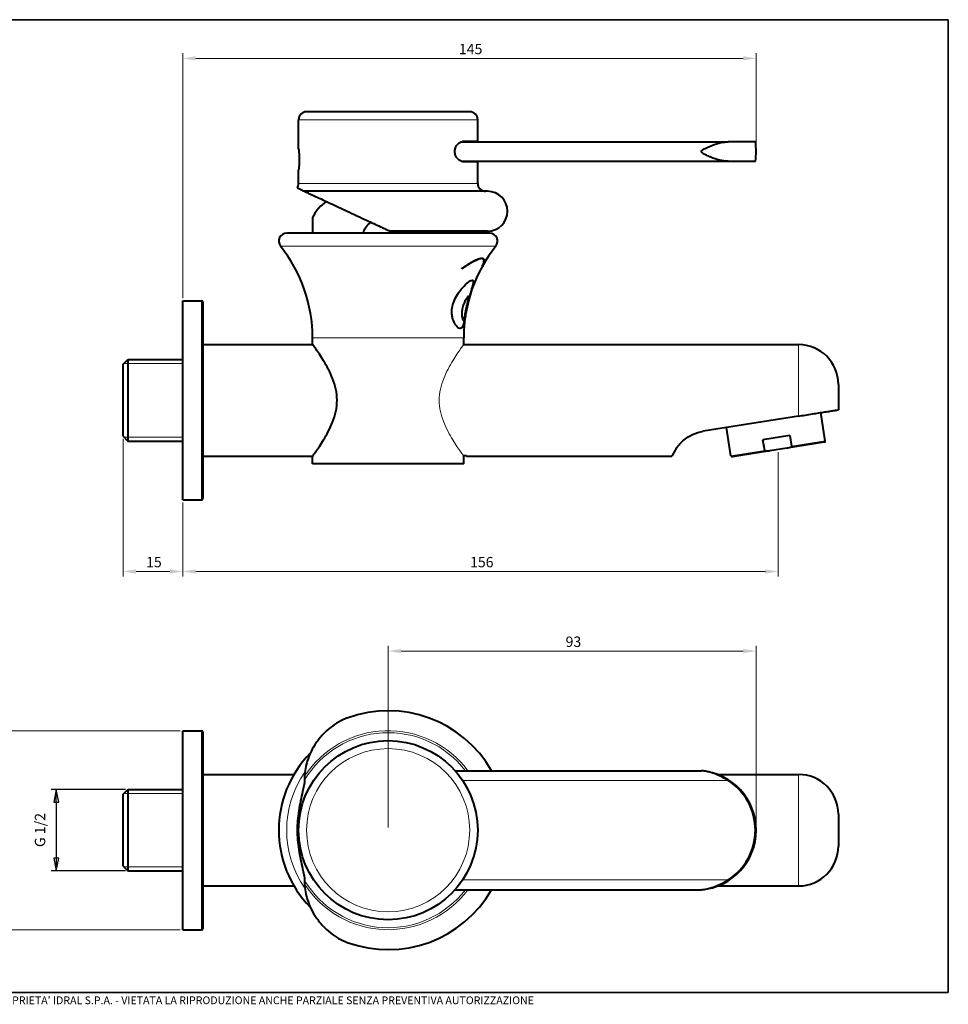
# Model space of a CAD drawing. Units: millimetres. Extents: x 13 to 373, y 13 to 260.
# Drawn here: x 140 to 373, y 13 to 260 of the extents above; entities that cross this region are included whole.
import ezdxf

# ---------------------------------------------------------------- set-up
doc = ezdxf.new("R2010")
doc.units = ezdxf.units.MM
doc.header["$LTSCALE"] = 1.3
for name, color, linetype, lineweight in [('Bordo (ISO)', 7, 'Continuous', 35), ('Quota (ISO)', 7, 'Continuous', 9), ('Simbolo (ISO)', 7, 'Continuous', 25), ('Visibile (ISO)', 7, 'Continuous', 40), ('Visibile sottile (ISO)', 7, 'Continuous', 18)]:
    doc.layers.add(name, color=color, linetype=linetype, lineweight=lineweight)
doc.styles.add('ROMANS', font='arial.ttf')
doc.styles.add('Testo nota (ISO)', font='arial.ttf')
doc.dimstyles.new('Default (ISO)', dxfattribs={"dimscale": 1.3, "dimtxt": 2, "dimasz": 2.5, "dimexe": 1, "dimexo": 0.5, "dimgap": 0.762, "dimtad": 1, "dimtoh": 1, "dimrnd": 1e-08, "dimdsep": 46, "dimtxsty": 'Testo nota (ISO)', "dimcen": 0.09, "dimdle": 6, "dimclrd": 256, "dimclre": 256, "dimclrt": 256, "dimazin": 2, "dimtfac": 0.75, "dimtmove": 0, "dimatfit": 3, "dimfxl": 0, "dimtolj": 1, "dimlwd": -1, "dimlwe": -1, "dimarcsym": 0})

# ---------------------------------------------------------------- blocks, each defined once
blk = doc.blocks.new('Bordi BORDO_IDRAL')
at = {"layer": 'Bordo (ISO)'}
for p, q in [((10, 200), (287, 200)), ((287, 200), (287, 12)), ((287, 12), (10, 12))]:
    blk.add_line(p, q, dxfattribs=at)
at = {"layer": 'Bordo (ISO)', "insert": (148.5, 10.5), "char_height": 1.5, "width": 149.9468, "attachment_point": 5, "style": 'Testo nota (ISO)'}
blk.add_mtext("\\fArial|b0|i0;\\H1.5000;DISEGNO DI PROPRIETA' IDRAL S.P.A. - VIETATA LA RIPRODUZIONE ANCHE PARZIALE SENZA PREVENTIVA AUTORIZZAZIONE", dxfattribs=at)
blk = doc.blocks.new('*D7')
at = {"layer": 'Defpoints', "color": 0}
for p in [(330.37, 152.01), (180.71, 139.38), (180.71, 121.38)]:
    blk.add_point(p, dxfattribs=at)
at = {"layer": 'Quota (ISO)'}
for p, q in [((330.37, 151.36), (330.37, 120.08)), ((180.71, 138.73), (180.71, 120.08)), ((327.12, 121.38), (183.96, 121.38))]:
    blk.add_line(p, q, dxfattribs=at)
for points in [[(183.96, 121.92), (183.96, 120.84), (180.71, 121.38)], [(327.12, 121.92), (327.12, 120.84), (330.37, 121.38)]]:
    blk.add_solid(points, dxfattribs=at)
at = {"layer": 'Quota (ISO)', "insert": (252.09, 125.03), "char_height": 2.6, "attachment_point": 1, "style": 'Testo nota (ISO)'}
blk.add_mtext('\\A1; 156', dxfattribs=at)
blk = doc.blocks.new('*D8')
at = {"layer": 'Defpoints', "color": 0}
for p in [(165.71, 155.33), (180.71, 139.38), (180.71, 121.38)]:
    blk.add_point(p, dxfattribs=at)
at = {"layer": 'Quota (ISO)'}
for p, q in [((165.71, 154.68), (165.71, 120.08)), ((180.71, 138.73), (180.71, 120.08)), ((168.96, 121.38), (177.46, 121.38))]:
    blk.add_line(p, q, dxfattribs=at)
for points in [[(168.96, 121.92), (168.96, 120.84), (165.71, 121.38)], [(177.46, 121.92), (177.46, 120.84), (180.71, 121.38)]]:
    blk.add_solid(points, dxfattribs=at)
at = {"layer": 'Quota (ISO)', "insert": (171.46, 125.03), "char_height": 2.6, "attachment_point": 1, "style": 'Testo nota (ISO)'}
blk.add_mtext('\\A1;15', dxfattribs=at)
blk = doc.blocks.new('Nota filettatura esterna1')
at = {"layer": 'Simbolo (ISO)', "lineweight": 25}
for p, q in [((127.89, 51.26), (113.54, 51.26)), ((114.54, 51.26), (114.04, 48.76)), ((114.54, 48.76), (114.54, 51.26)), ((115.04, 48.76), (114.54, 51.26)), ((114.04, 48.76), (115.04, 48.76)), ((114.54, 48.76), (114.54, 37.99)), ((114.04, 37.99), (114.54, 35.49)), ((115.04, 37.99), (114.04, 37.99)), ((114.54, 37.99), (114.54, 35.49)), ((114.54, 35.49), (115.04, 37.99)), ((127.89, 35.49), (113.54, 35.49))]:
    blk.add_line(p, q, dxfattribs=at)
at = {"layer": 'Simbolo (ISO)', "lineweight": 25, "flags": 128}
for points in [[(115.04, 48.76), (114.54, 51.26)], [(114.04, 37.99), (114.54, 35.49)]]:
    blk.add_lwpolyline(points, dxfattribs=at)
at = {"layer": 'Simbolo (ISO)'}
for points in [[(115.04, 48.76), (114.54, 51.26), (114.04, 48.76), (115.04, 48.76)], [(114.04, 37.99), (114.54, 35.49), (115.04, 37.99), (114.04, 37.99)]]:
    blk.add_solid(points, dxfattribs=at)
at = {"layer": 'Simbolo (ISO)', "insert": (113.02, 40.11), "char_height": 2, "attachment_point": 7, "rotation": 90, "style": 'ROMANS'}
blk.add_mtext('G 1/2', dxfattribs=at)
blk = doc.blocks.new('*D10')
at = {"layer": 'Defpoints', "color": 0}
for p in [(324.81, 101.38), (232.31, 56.38), (324.81, 56.38)]:
    blk.add_point(p, dxfattribs=at)
at = {"layer": 'Quota (ISO)'}
for p, q in [((232.31, 57.03), (232.31, 102.68)), ((324.81, 57.03), (324.81, 102.68)), ((235.56, 101.38), (321.56, 101.38))]:
    blk.add_line(p, q, dxfattribs=at)
for points in [[(235.56, 101.92), (235.56, 100.84), (232.31, 101.38)], [(321.56, 101.92), (321.56, 100.84), (324.81, 101.38)]]:
    blk.add_solid(points, dxfattribs=at)
at = {"layer": 'Quota (ISO)', "insert": (276.11, 105.03), "char_height": 2.6, "attachment_point": 1, "style": 'Testo nota (ISO)'}
blk.add_mtext('\\A1; 93', dxfattribs=at)
blk = doc.blocks.new('*D11')
at = {"layer": 'Defpoints', "color": 0}
for p in [(324.81, 250.28), (324.81, 226.88), (180.71, 189.38)]:
    blk.add_point(p, dxfattribs=at)
at = {"layer": 'Quota (ISO)'}
for p, q in [((180.71, 190.03), (180.71, 251.58)), ((183.96, 250.28), (321.56, 250.28)), ((324.81, 227.53), (324.81, 251.58))]:
    blk.add_line(p, q, dxfattribs=at)
for points in [[(183.96, 250.82), (183.96, 249.74), (180.71, 250.28)], [(321.56, 250.82), (321.56, 249.74), (324.81, 250.28)]]:
    blk.add_solid(points, dxfattribs=at)
at = {"layer": 'Quota (ISO)', "insert": (249.29, 253.93), "char_height": 2.6, "attachment_point": 1, "style": 'Testo nota (ISO)'}
blk.add_mtext('\\A1; 145', dxfattribs=at)
blk = doc.blocks.new('*D13')
at = {"layer": 'Defpoints', "color": 0}
for p in [(180.71, 81.38), (129.49, 31.38), (180.71, 31.38)]:
    blk.add_point(p, dxfattribs=at)
at = {"layer": 'Quota (ISO)'}
for p, q in [((180.06, 81.38), (128.19, 81.38)), ((129.49, 78.13), (129.49, 34.63)), ((180.06, 31.38), (128.19, 31.38))]:
    blk.add_line(p, q, dxfattribs=at)
for points in [[(128.95, 78.13), (130.03, 78.13), (129.49, 81.38)], [(128.95, 34.63), (130.03, 34.63), (129.49, 31.38)]]:
    blk.add_solid(points, dxfattribs=at)
at = {"layer": 'Quota (ISO)', "insert": (125.7, 53.11), "char_height": 2.6, "attachment_point": 1, "rotation": 90, "style": 'Testo nota (ISO)'}
blk.add_mtext('\\A1;Ø50', dxfattribs=at)

msp = doc.modelspace()

# ---------------------------------------------------------------- linework, layer by layer
at = {"layer": 'Visibile (ISO)'}
for p, q in [((252.806, 236.882), (211.806, 236.882)), ((209.806, 227.482), (209.806, 234.882)), ((254.806, 229.382), (254.806, 234.882)), ((250.672, 229.332), (317.727, 229.332)), ((254.806, 229.382), (251.014, 229.382)), ((324.604, 229.332), (317.727, 229.332)), ((250.672, 224.432), (317.727, 224.432)), ((251.014, 224.382), (254.806, 224.382)), ((254.806, 218.882), (254.806, 224.382)), ((317.727, 224.432), (324.604, 224.432)), ((209.806, 218.882), (209.806, 222.282)), ((257.306, 216.882), (211.308, 216.882)), ((257.806, 206.382), (206.806, 206.382)), ((257.306, 206.882), (232.753, 206.882)), ((255.838, 199.999), (255.712, 199.999)), ((256.025, 198.194), (256.019, 198.194)), ((180.706, 139.382), (180.706, 189.382)), ((180.706, 189.382), (185.406, 189.382)), ((185.706, 189.082), (185.706, 139.682)), ((185.706, 178.382), (213.306, 178.382)), ((213.306, 178.382), (213.306, 180.077)), ((251.306, 178.382), (251.306, 180.077)), ((251.306, 178.382), (335.471, 178.382)), ((165.706, 173.432), (166.906, 174.632)), ((165.706, 155.332), (165.706, 173.432)), ((166.906, 174.632), (166.906, 154.132)), ((166.906, 174.632), (180.706, 174.632)), ((345.471, 168.382), (345.471, 161.992)), ((342.18, 154.181), (341.053, 161.293)), ((335.471, 160.408), (311.479, 156.608)), ((318.475, 150.427), (317.349, 157.538)), ((165.706, 155.332), (166.906, 154.132)), ((166.906, 154.132), (180.706, 154.132)), ((333.291, 155.507), (326.519, 154.435)), ((326.942, 151.768), (326.519, 154.435)), ((341.93, 153.838), (332.502, 152.345)), ((333.291, 155.507), (333.713, 152.84)), ((304.471, 151.882), (303.57, 150.382)), ((328.247, 151.671), (318.818, 150.177)), ((332.502, 152.345), (328.247, 151.671)), ((185.706, 150.382), (213.306, 150.382)), ((213.306, 148.382), (213.306, 150.382)), ((251.306, 148.382), (251.306, 150.506)), ((252.038, 150.382), (303.57, 150.382)), ((251.306, 148.382), (213.306, 148.382)), ((180.706, 139.382), (185.406, 139.382)), ((180.706, 31.382), (180.706, 81.382)), ((180.706, 81.382), (185.406, 81.382)), ((185.706, 81.082), (185.706, 31.682)), ((185.706, 70.382), (208.636, 70.382)), ((211.308, 69.951), (211.308, 69.006)), ((249.121, 71.332), (311.029, 71.332)), ((315.191, 70.382), (335.471, 70.382)), ((165.706, 65.432), (166.906, 66.632)), ((165.706, 47.332), (165.706, 65.432)), ((166.906, 66.632), (166.906, 46.132)), ((166.906, 66.632), (180.706, 66.632)), ((345.471, 60.382), (345.471, 52.382)), ((165.706, 47.332), (166.906, 46.132)), ((166.906, 46.132), (180.706, 46.132)), ((185.706, 42.382), (208.636, 42.382)), ((211.308, 43.758), (211.308, 42.813)), ((315.191, 42.382), (335.471, 42.382)), ((249.121, 41.432), (311.029, 41.432)), ((180.706, 31.382), (185.406, 31.382))]:
    msp.add_line(p, q, dxfattribs=at)
msp.add_circle((232.306, 56.382), 22.5, dxfattribs=at)
for centre, radius, start, end in [((211.806, 234.882), 2, 90, 180), ((252.806, 234.882), 2, 0, 90), ((309.806, 226.882), 15, 350.59957, 9.40043), ((207.806, 218.882), 2, 325.43559, 0), ((256.806, 218.882), 2, 180, 270), ((257.306, 211.882), 5, 270, 90), ((222.583, 205.882), 10.278, 124.57784, 154.51563), ((206.806, 204.382), 2, 90, 218.55123), ((257.806, 204.382), 2, 321.44877, 90), ((176.306, 180.077), 37, 0, 38.55123), ((288.306, 180.077), 37, 141.44877, 180), ((185.406, 189.082), 0.3, 0, 90), ((335.471, 168.382), 10, 0, 90), ((341.883, 154.134), 0.3, 279, 9), ((318.771, 150.474), 0.3, 189, 279), ((185.406, 139.682), 0.3, 270, 0), ((232.306, 56.382), 30, 29.8898, 110.02879), ((185.406, 81.082), 0.3, 0, 90), ((232.306, 56.382), 27.5, 135.34081, 224.65919), ((309.806, 56.382), 15, 274.67948, 85.32052), ((335.471, 60.382), 10, 0, 90), ((309.806, 56.382), 14.799, 302.3627, 57.6373), ((335.471, 52.382), 10, 270, 0), ((232.306, 56.382), 30, 249.97121, 330.1102), ((185.406, 31.682), 0.3, 270, 0)]:
    msp.add_arc(centre, radius, start, end, dxfattribs=at)
for points, knots in [([(251.014, 224.382), (250.793, 224.382), (250.547, 224.45), (250.066, 224.73), (249.832, 224.94), (249.485, 225.399), (249.338, 225.658), (249.133, 226.242), (249.076, 226.567), (249.076, 226.882), (249.076, 227.196), (249.133, 227.522), (249.338, 228.106), (249.485, 228.365), (249.832, 228.824), (250.066, 229.034), (250.547, 229.313), (250.793, 229.382), (251.014, 229.382)], [-0.42686288, -0.42686288, -0.42686288, -0.42686288, -0.30778245, -0.30778245, -0.18870201, -0.18870201, -0.09435101, -0.09435101, 0, 0, 0, 0.09435101, 0.09435101, 0.18870201, 0.18870201, 0.30778245, 0.30778245, 0.42686288, 0.42686288, 0.42686288, 0.42686288]), ([(317.727, 224.432), (317.074, 224.432), (316.343, 224.541), (314.857, 224.914), (314.1, 225.176), (313.063, 225.592), (312.687, 225.754), (312.131, 226.019), (311.948, 226.111), (311.595, 226.304), (311.426, 226.403), (311.231, 226.558), (311.183, 226.599), (311.1, 226.691), (311.064, 226.741), (311.033, 226.829), (311.027, 226.867), (311.034, 226.942), (311.047, 226.979), (311.106, 227.093), (311.172, 227.155), (311.314, 227.275), (311.393, 227.33), (311.64, 227.488), (311.818, 227.584), (312.687, 228.03), (313.476, 228.356), (315.036, 228.902), (315.81, 229.112), (316.901, 229.29), (317.317, 229.332), (317.727, 229.332)], [0, 0, 0, 0, 0.232054, 0.232054, 0.4641081, 0.4641081, 0.5789592, 0.5789592, 0.6363848, 0.6363848, 0.6938103, 0.6938103, 0.7111721, 0.7111721, 0.7285338, 0.7285338, 0.7391879, 0.7391879, 0.7498419, 0.7498419, 0.777934, 0.777934, 0.8060261, 0.8060261, 0.8622102, 0.8622102, 1.1026066, 1.1026066, 1.3430029, 1.3430029, 1.4779386, 1.4779386, 1.4779386, 1.4779386]), ([(209.806, 227.482), (209.806, 227.482), (209.813, 227.417), (209.842, 227.151), (209.862, 226.951), (209.9, 226.49), (209.92, 226.198), (209.948, 225.557), (209.956, 225.209), (209.956, 224.555), (209.948, 224.207), (209.92, 223.566), (209.9, 223.274), (209.862, 222.813), (209.842, 222.613), (209.813, 222.347), (209.806, 222.282), (209.806, 222.282)], [0.3921304, 0.3921304, 0.3921304, 0.3921304, 0.4901627, 0.4901627, 0.58819501, 0.58819501, 0.68622791, 0.68622791, 0.7842608, 0.7842608, 0.8822937, 0.8822937, 0.9803266, 0.9803266, 1.0783589, 1.0783589, 1.17639121, 1.17639121, 1.17639121, 1.17639121]), ([(209.453, 217.747), (209.453, 217.747), (209.583, 217.687), (210.093, 217.449), (210.475, 217.27), (210.92, 217.063), (211.034, 217.01), (211.226, 216.92), (211.308, 216.882), (211.308, 216.882)], [0, 0, 0, 0, 0.4618339, 0.4618339, 0.9236677, 0.9236677, 1.0649893, 1.0649893, 1.2063109, 1.2063109, 1.2063109, 1.2063109]), ([(211.308, 216.882), (211.308, 216.882), (211.603, 216.745), (212.217, 216.458), (212.548, 216.304), (213.329, 215.94), (213.778, 215.73), (214.702, 215.299), (215.27, 215.034), (216.506, 214.458), (217.173, 214.147), (218.421, 213.565), (219.116, 213.241), (220.567, 212.564), (221.323, 212.212), (222.031, 211.882), (222.769, 211.538), (223.598, 211.151), (225.278, 210.368), (226.129, 209.971), (227.47, 209.346), (228.085, 209.059), (229.286, 208.499), (229.872, 208.226), (230.726, 207.827), (231.087, 207.659), (231.746, 207.352), (232.043, 207.213), (232.415, 207.04), (232.56, 206.972), (232.709, 206.903), (232.753, 206.882), (232.753, 206.882)], [4.1036437, 4.1036437, 4.1036437, 4.1036437, 4.4672593, 4.4672593, 4.7142535, 4.7142535, 4.9612478, 4.9612478, 5.2225374, 5.2225374, 5.483827, 5.483827, 5.7304851, 5.7304851, 5.9771432, 5.9771432, 5.9771432, 6.2346096, 6.2346096, 6.492076, 6.492076, 6.6788338, 6.6788338, 6.8655916, 6.8655916, 6.9905326, 6.9905326, 7.1154737, 7.1154737, 7.1978462, 7.1978462, 7.2673189, 7.2673189, 7.2673189, 7.2673189]), ([(213.306, 210.304), (213.306, 210.304), (213.306, 210.256), (213.306, 210.044), (213.306, 209.879), (213.306, 209.521), (213.306, 209.299), (213.306, 208.788), (213.306, 208.371), (213.306, 207.656), (213.306, 207.259), (213.306, 206.743), (213.306, 206.563), (213.306, 206.382)], [1.59171413, 1.59171413, 1.59171413, 1.59171413, 1.7484679, 1.7484679, 1.90522167, 1.90522167, 2.02324376, 2.02324376, 2.17736192, 2.17736192, 2.28984539, 2.28984539, 2.34028225, 2.34028225, 2.34028225, 2.34028225]), ([(226.102, 206.382), (226.131, 206.563), (226.173, 206.743), (226.342, 207.259), (226.554, 207.656), (227.082, 208.371), (227.536, 208.788), (227.972, 209.085), (227.983, 209.093), (227.995, 209.101)], [0.84314601, 0.84314601, 0.84314601, 0.84314601, 0.89358287, 0.89358287, 1.00606634, 1.00606634, 1.1601845, 1.1601845, 1.16432693, 1.16432693, 1.16432693, 1.16432693]), ([(250.806, 197.463), (251.46, 197.913), (252.357, 198.528), (254.082, 199.503), (254.79, 199.83), (255.725, 200.082), (256.013, 200.09), (256.343, 199.936), (256.421, 199.813), (256.472, 199.445), (256.422, 199.183), (256.279, 198.771), (256.235, 198.659), (256.12, 198.391), (256.047, 198.24), (256.025, 198.194)], [0, 0, 0, 0, 0.2747463, 0.2747463, 0.5111326, 0.5111326, 0.6804894, 0.6804894, 0.8113758, 0.8113758, 0.9658571, 0.9658571, 1.0187203, 1.0187203, 1.089581, 1.089581, 1.089581, 1.089581]), ([(255.992, 198.136), (256.032, 198.222), (256.07, 198.299), (256.263, 198.748), (256.399, 199.119), (256.417, 199.62), (256.37, 199.773), (256.13, 199.986), (255.917, 200.025), (255.172, 199.918), (254.563, 199.681), (253.285, 199.023), (252.739, 198.693), (251.726, 198.056), (251.207, 197.692), (250.81, 197.417)], [0, 0, 0, 0, 0.06110612, 0.06110612, 0.18522092, 0.18522092, 0.26553878, 0.26553878, 0.35855509, 0.35855509, 0.49535592, 0.49535592, 0.6023998, 0.6023998, 0.77164326, 0.77164326, 0.77164326, 0.77164326]), ([(255.712, 199.999), (255.66, 199.999), (255.604, 199.995), (255.335, 199.965), (255.087, 199.9), (254.805, 199.799)], [-0.62163022, -0.62163022, -0.62163022, -0.62163022, -0.58948728, -0.58948728, -0.47729925, -0.47729925, -0.47729925, -0.47729925]), ([(251.788, 186.1), (251.674, 185.464), (251.581, 184.901), (251.38, 183.852), (251.268, 183.384), (251, 182.747), (250.853, 182.556), (250.494, 182.385), (250.284, 182.412), (249.795, 182.687), (249.513, 182.97), (248.99, 183.744), (248.749, 184.232), (248.478, 185.118), (248.403, 185.46), (248.338, 185.986), (248.324, 186.155), (248.312, 186.461), (248.311, 186.596), (248.318, 186.884), (248.327, 187.037), (248.367, 187.454), (248.408, 187.718), (248.591, 188.573), (248.79, 189.147), (249.316, 190.305), (249.656, 190.877), (250.328, 191.85), (250.665, 192.274), (250.999, 192.651), (251.519, 193.241), (252.043, 193.732), (252.789, 194.296), (253.056, 194.454), (253.445, 194.574), (253.578, 194.559), (253.692, 194.424), (253.715, 194.369), (253.74, 194.246), (253.745, 194.185), (253.744, 194.039), (253.736, 193.953), (253.7, 193.686), (253.658, 193.486), (253.478, 192.768), (253.285, 192.145), (252.884, 190.81), (252.649, 190.012), (252.364, 188.87), (252.318, 188.68), (252.273, 188.486)], [1.693661, 1.693661, 1.693661, 1.693661, 1.8463621, 1.8463621, 2.028217, 2.028217, 2.188076, 2.188076, 2.3527143, 2.3527143, 2.5450331, 2.5450331, 2.7348392, 2.7348392, 2.8421241, 2.8421241, 2.8919805, 2.8919805, 2.9313063, 2.9313063, 2.9756665, 2.9756665, 3.0532383, 3.0532383, 3.2303306, 3.2303306, 3.433897, 3.433897, 3.6151738, 3.6151738, 3.6151738, 3.8983922, 3.8983922, 4.0912445, 4.0912445, 4.259752, 4.259752, 4.3338294, 4.3338294, 4.3909734, 4.3909734, 4.4559645, 4.4559645, 4.575258, 4.575258, 4.8446151, 4.8446151, 5.0787903, 5.0787903, 5.1247536, 5.1247536, 5.1247536, 5.1247536]), ([(253.423, 194.55), (253.471, 194.547), (253.512, 194.534), (253.661, 194.441), (253.704, 194.274), (253.665, 193.716), (253.567, 193.308), (253.264, 192.23), (253.042, 191.526), (252.821, 190.763), (252.694, 190.325), (252.567, 189.87), (252.369, 189.102), (252.293, 188.795), (252.222, 188.486)], [-0.70256844, -0.70256844, -0.70256844, -0.70256844, -0.64510454, -0.64510454, -0.46172452, -0.46172452, -0.25362285, -0.25362285, 0, 0, 0, 0.14574862, 0.14574862, 0.23852622, 0.23852622, 0.23852622, 0.23852622]), ([(252.464, 190.49), (252.419, 190.479), (252.361, 190.438), (252.22, 190.296), (252.137, 190.194), (251.909, 189.866), (251.754, 189.604), (251.459, 189.002), (251.319, 188.666), (251.122, 188.074), (251.055, 187.835), (250.952, 187.391), (250.914, 187.19), (250.854, 186.773), (250.834, 186.561), (250.81, 186.075), (250.817, 185.812), (250.865, 185.279), (250.916, 185.032), (251.039, 184.654), (251.112, 184.533), (251.251, 184.453), (251.317, 184.488), (251.435, 184.7), (251.489, 184.867), (251.586, 185.281), (251.631, 185.509), (251.678, 185.766)], [-1.9346312, -1.9346312, -1.9346312, -1.9346312, -1.8583289, -1.8583289, -1.7789226, -1.7789226, -1.6547591, -1.6547591, -1.5359962, -1.5359962, -1.4609233, -1.4609233, -1.3993396, -1.3993396, -1.332955, -1.332955, -1.2416804, -1.2416804, -1.1255661, -1.1255661, -1.0030432, -1.0030432, -0.8853516, -0.8853516, -0.7736245, -0.7736245, -0.6782867, -0.6782867, -0.6782867, -0.6782867]), ([(252.425, 190.475), (252.449, 190.452), (252.463, 190.406), (252.474, 190.219), (252.45, 190.036), (252.358, 189.555), (252.291, 189.261), (252.159, 188.679), (252.097, 188.408), (251.996, 187.946), (251.957, 187.761), (251.919, 187.576)], [0.04563567, 0.04563567, 0.04563567, 0.04563567, 0.11059749, 0.11059749, 0.22311884, 0.22311884, 0.33785822, 0.33785822, 0.42618592, 0.42618592, 0.48293705, 0.48293705, 0.48293705, 0.48293705]), ([(252.021, 187.576), (252.059, 187.761), (252.098, 187.944), (252.199, 188.407), (252.261, 188.679), (252.395, 189.262), (252.462, 189.555), (252.554, 190.035), (252.578, 190.219), (252.566, 190.454), (252.53, 190.505), (252.464, 190.49)], [-0.48293372, -0.48293372, -0.48293372, -0.48293372, -0.42635269, -0.42635269, -0.33774494, -0.33774494, -0.22312395, -0.22312395, -0.11058145, -0.11058145, 0, 0, 0, 0]), ([(252.222, 188.486), (252.183, 188.323), (252.146, 188.158), (252.08, 187.855), (252.05, 187.715), (252.021, 187.576)], [-3.812368517, -3.812368517, -3.812368517, -3.812368517, -3.763185368, -3.763185368, -3.721173769, -3.721173769, -3.721173769, -3.721173769]), ([(251.678, 185.766), (251.672, 185.73), (251.666, 185.695), (251.54, 184.977), (251.437, 184.359), (251.209, 183.377), (251.087, 183.007), (250.776, 182.528), (250.605, 182.43), (250.424, 182.422)], [-3.5333056, -3.5333056, -3.5333056, -3.5333056, -3.52180536, -3.52180536, -3.29810091, -3.29810091, -3.09272183, -3.09272183, -2.89693973, -2.89693973, -2.89693973, -2.89693973]), ([(251.577, 185.766), (251.53, 185.514), (251.487, 185.29), (251.39, 184.877), (251.337, 184.708), (251.249, 184.547), (251.217, 184.51), (251.185, 184.491)], [0.67827601, 0.67827601, 0.67827601, 0.67827601, 0.77162444, 0.77162444, 0.88319785, 0.88319785, 0.94193121, 0.94193121, 0.94193121, 0.94193121]), ([(251.919, 187.576), (251.803, 187.021), (251.702, 186.476), (251.599, 185.892), (251.588, 185.829), (251.577, 185.766)], [-0.35087239, -0.35087239, -0.35087239, -0.35087239, -0.17905828, -0.17905828, -0.15788573, -0.15788573, -0.15788573, -0.15788573]), ([(251.897, 187.22), (251.887, 187.167), (251.876, 187.114), (251.801, 186.726), (251.741, 186.4), (251.686, 186.1)], [0.49794683, 0.49794683, 0.49794683, 0.49794683, 0.51423762, 0.51423762, 0.6177832, 0.6177832, 0.6177832, 0.6177832]), ([(251.999, 187.22), (251.934, 186.891), (251.874, 186.569), (251.808, 186.209), (251.798, 186.154), (251.788, 186.1)], [-1.39213094, -1.39213094, -1.39213094, -1.39213094, -1.29103452, -1.29103452, -1.27232445, -1.27232445, -1.27232445, -1.27232445]), ([(219.46, 164.382), (219.46, 165.318), (219.355, 166.26), (218.964, 168.098), (218.68, 168.993), (217.682, 171.543), (216.83, 173.066), (215.36, 175.474), (214.624, 176.544), (213.851, 177.635), (213.646, 177.917), (213.374, 178.29), (213.306, 178.382), (213.306, 178.382)], [0, 0, 0, 0, 0.2809218, 0.2809218, 0.5618435, 0.5618435, 1.123687, 1.123687, 1.6748596, 1.6748596, 1.9504459, 1.9504459, 2.2260322, 2.2260322, 2.2260322, 2.2260322]), ([(213.306, 150.382), (213.306, 150.382), (213.374, 150.474), (213.646, 150.847), (213.851, 151.129), (214.624, 152.22), (215.36, 153.29), (216.83, 155.698), (217.682, 157.221), (218.68, 159.771), (218.964, 160.666), (219.355, 162.503), (219.46, 163.446), (219.46, 164.382)], [6.6780966, 6.6780966, 6.6780966, 6.6780966, 6.9536829, 6.9536829, 7.2292692, 7.2292692, 7.7804418, 7.7804418, 8.3422853, 8.3422853, 8.6232071, 8.6232071, 8.9041288, 8.9041288, 8.9041288, 8.9041288]), ([(335.471, 160.408), (335.736, 160.45), (335.995, 160.491), (336.817, 160.622), (337.441, 160.72), (338.661, 160.914), (339.256, 161.008), (340.302, 161.174), (340.849, 161.26), (341.869, 161.422), (342.342, 161.497), (343.14, 161.623), (343.539, 161.686), (344.225, 161.795), (344.512, 161.84), (344.973, 161.913), (345.174, 161.945), (345.424, 161.985), (345.471, 161.992), (345.471, 161.992)], [1.7644805, 1.7644805, 1.7644805, 1.7644805, 1.8399401, 1.8399401, 2.0142604, 2.0142604, 2.1885807, 2.1885807, 2.3621106, 2.3621106, 2.5356406, 2.5356406, 2.7120735, 2.7120735, 2.8885063, 2.8885063, 3.0890655, 3.0890655, 3.2896246, 3.2896246, 3.2896246, 3.2896246]), ([(304.471, 151.882), (304.708, 152.275), (305.017, 152.728), (305.674, 153.504), (306.008, 153.857), (306.783, 154.547), (307.226, 154.883), (308.381, 155.618), (309.249, 156.035), (310.605, 156.44), (311.041, 156.539), (311.479, 156.608)], [4.2270619, 4.2270619, 4.2270619, 4.2270619, 4.4867597, 4.4867597, 4.6617331, 4.6617331, 4.8367064, 4.8367064, 5.1155689, 5.1155689, 5.2420139, 5.2420139, 5.2420139, 5.2420139]), ([(328.247, 151.671), (328.069, 151.643), (327.873, 151.617), (327.484, 151.594), (327.292, 151.591), (327.071, 151.652), (327.015, 151.673), (326.969, 151.714), (326.959, 151.726), (326.948, 151.746), (326.943, 151.758), (326.942, 151.768)], [0.20213484, 0.20213484, 0.20213484, 0.20213484, 0.25613882, 0.25613882, 0.31014279, 0.31014279, 0.32488877, 0.32488877, 0.32876396, 0.32876396, 0.33184954, 0.33184954, 0.33184954, 0.33184954]), ([(333.713, 152.84), (333.715, 152.83), (333.714, 152.818), (333.71, 152.795), (333.704, 152.781), (333.672, 152.727), (333.626, 152.69), (333.435, 152.564), (333.251, 152.507), (332.874, 152.409), (332.68, 152.373), (332.502, 152.345)], [-0.33184954, -0.33184954, -0.33184954, -0.33184954, -0.32876396, -0.32876396, -0.32488877, -0.32488877, -0.31014279, -0.31014279, -0.25613882, -0.25613882, -0.20213484, -0.20213484, -0.20213484, -0.20213484]), ([(252.038, 150.382), (252.038, 150.382), (252.029, 150.384), (251.962, 150.397), (251.9, 150.409), (251.667, 150.451), (251.455, 150.486), (251.201, 150.521)], [-1.59790621, -1.59790621, -1.59790621, -1.59790621, -1.53299798, -1.53299798, -1.46808976, -1.46808976, -1.37696208, -1.37696208, -1.37696208, -1.37696208]), ([(222.031, 84.568), (221.323, 84.31), (220.567, 83.965), (219.116, 83.144), (218.421, 82.668), (217.173, 81.682), (216.506, 81.072), (215.27, 79.74), (214.702, 79.018), (213.778, 77.665), (213.329, 76.908), (212.548, 75.326), (212.217, 74.5), (211.603, 72.581), (211.308, 71.163), (211.308, 69.951)], [5.9771432, 5.9771432, 5.9771432, 5.9771432, 6.2238013, 6.2238013, 6.4704594, 6.4704594, 6.731749, 6.731749, 6.9930386, 6.9930386, 7.2400329, 7.2400329, 7.4870271, 7.4870271, 7.8506427, 7.8506427, 7.8506427, 7.8506427]), ([(317.727, 68.882), (317.074, 69.296), (316.343, 69.705), (314.857, 70.394), (314.1, 70.674), (313.063, 70.972), (312.687, 71.065), (312.131, 71.177), (311.948, 71.21), (311.595, 71.265), (311.426, 71.288), (311.231, 71.311), (311.183, 71.316), (311.1, 71.325), (311.064, 71.329), (311.035, 71.332), (311.029, 71.332), (311.029, 71.332)], [0, 0, 0, 0, 0.23205404, 0.23205404, 0.46410809, 0.46410809, 0.57895921, 0.57895921, 0.63638477, 0.63638477, 0.69381033, 0.69381033, 0.71117208, 0.71117208, 0.72853383, 0.72853383, 0.73704117, 0.73704117, 0.73704117, 0.73704117]), ([(211.308, 69.006), (211.308, 68.535), (211.226, 68.031), (211.034, 67.023), (210.92, 66.521), (210.475, 64.571), (210.093, 62.928), (209.583, 59.603), (209.453, 57.922), (209.453, 56.382), (209.453, 54.843), (209.583, 53.161), (210.093, 49.836), (210.475, 48.193), (210.92, 46.244), (211.034, 45.741), (211.226, 44.734), (211.308, 44.229), (211.308, 43.758)], [-1.2063109, -1.2063109, -1.2063109, -1.2063109, -1.0649893, -1.0649893, -0.9236677, -0.9236677, -0.4618339, -0.4618339, 0, 0, 0, 0.4618339, 0.4618339, 0.9236677, 0.9236677, 1.0649893, 1.0649893, 1.2063109, 1.2063109, 1.2063109, 1.2063109]), ([(211.308, 42.813), (211.308, 41.601), (211.603, 40.184), (212.217, 38.264), (212.548, 37.438), (213.329, 35.856), (213.778, 35.1), (214.702, 33.746), (215.27, 33.024), (216.506, 31.692), (217.173, 31.082), (218.421, 30.096), (219.116, 29.62), (220.567, 28.799), (221.323, 28.454), (222.031, 28.197)], [4.1036437, 4.1036437, 4.1036437, 4.1036437, 4.4672593, 4.4672593, 4.7142535, 4.7142535, 4.9612478, 4.9612478, 5.2225374, 5.2225374, 5.483827, 5.483827, 5.7304851, 5.7304851, 5.9771432, 5.9771432, 5.9771432, 5.9771432]), ([(311.029, 41.432), (311.029, 41.432), (311.03, 41.432), (311.034, 41.433), (311.047, 41.434), (311.106, 41.44), (311.172, 41.447), (311.314, 41.463), (311.393, 41.473), (311.64, 41.506), (311.818, 41.533), (312.687, 41.685), (313.476, 41.887), (315.036, 42.442), (315.81, 42.795), (316.901, 43.38), (317.317, 43.622), (317.727, 43.882)], [0.73704117, 0.73704117, 0.73704117, 0.73704117, 0.73918787, 0.73918787, 0.74984191, 0.74984191, 0.77793399, 0.77793399, 0.80602608, 0.80602608, 0.86221025, 0.86221025, 1.10260659, 1.10260659, 1.34300293, 1.34300293, 1.47793858, 1.47793858, 1.47793858, 1.47793858])]:
    msp.add_open_spline(points, degree=3, knots=knots, dxfattribs=at)
for points in [[(238.393, 206.882), (238.442, 206.727), (238.482, 206.555), (238.509, 206.382)], [(251.306, 206.382), (251.306, 206.555), (251.306, 206.727), (251.306, 206.882)], [(255.817, 200.061), (255.99, 200.052), (256.119, 200.002), (256.204, 199.912)], [(256.025, 198.194), (256.014, 198.175), (256.003, 198.156), (255.992, 198.136)], [(250.81, 197.417), (250.809, 197.432), (250.807, 197.447), (250.806, 197.463)], [(252.273, 188.486), (252.177, 188.074), (252.085, 187.649), (251.999, 187.22)], [(251.577, 185.766), (251.611, 185.766), (251.644, 185.766), (251.678, 185.766)], [(251.897, 187.22), (251.821, 186.839), (251.751, 186.463), (251.686, 186.1)], [(251.686, 186.1), (251.72, 186.1), (251.754, 186.1), (251.788, 186.1)], [(251.999, 187.22), (251.965, 187.22), (251.931, 187.22), (251.897, 187.22)], [(252.021, 187.576), (251.987, 187.576), (251.953, 187.576), (251.919, 187.576)]]:
    msp.add_open_spline(points, degree=3, dxfattribs=at)
at = {"layer": 'Visibile sottile (ISO)'}
for p, q in [((254.806, 234.882), (209.806, 234.882)), ((254.806, 218.882), (209.806, 218.882)), ((259.37, 203.135), (205.241, 203.135)), ((185.406, 139.382), (185.406, 189.382)), ((252.273, 188.486), (252.222, 188.486)), ((251.306, 180.077), (213.306, 180.077)), ((335.471, 160.408), (335.471, 178.382)), ((180.706, 173.612), (165.886, 173.612)), ((165.886, 155.152), (180.706, 155.152)), ((333.713, 152.84), (342.18, 154.181)), ((318.475, 150.427), (326.942, 151.768)), ((185.406, 31.382), (185.406, 81.382)), ((335.471, 42.382), (335.471, 70.382)), ((251.014, 68.882), (317.727, 68.882)), ((180.706, 65.612), (165.886, 65.612)), ((165.886, 47.152), (180.706, 47.152)), ((251.014, 43.882), (317.727, 43.882))]:
    msp.add_line(p, q, dxfattribs=at)
msp.add_circle((232.306, 56.382), 20.5, dxfattribs=at)
for radius, start, end in [(25, 36.72679, 147.12874), (24.5, 37.60426, 148.98504), (25.5, 145.21674, 214.78326), (24.5, 211.01496, 322.39574), (25, 212.87126, 323.27321)]:
    msp.add_arc((232.306, 56.382), radius, start, end, dxfattribs=at)
msp.add_open_spline([(251.204, 150.52), (251.175, 150.559), (251.141, 150.606), (250.965, 150.847), (250.76, 151.129), (249.987, 152.22), (249.251, 153.29), (247.781, 155.698), (246.929, 157.221), (245.931, 159.771), (245.647, 160.666), (245.256, 162.503), (245.151, 163.446), (245.151, 165.318), (245.256, 166.26), (245.647, 168.098), (245.931, 168.993), (246.929, 171.543), (247.781, 173.066), (249.251, 175.474), (249.987, 176.544), (250.76, 177.635), (250.965, 177.917), (251.238, 178.29), (251.306, 178.382), (251.306, 178.382)], degree=3, knots=[2.4207961, 2.4207961, 2.4207961, 2.4207961, 2.5016185, 2.5016185, 2.7772048, 2.7772048, 3.3283774, 3.3283774, 3.8902209, 3.8902209, 4.1711427, 4.1711427, 4.4520644, 4.4520644, 4.7329862, 4.7329862, 5.0139079, 5.0139079, 5.5757514, 5.5757514, 6.126924, 6.126924, 6.4025103, 6.4025103, 6.6780966, 6.6780966, 6.6780966, 6.6780966], dxfattribs=at)

# ---------------------------------------------------------------- block references
at = {"xscale": 1.3, "yscale": 1.3, "zscale": 1.3}
msp.add_blockref('Bordi BORDO_IDRAL', (0, 0), dxfattribs=at)
at = {"layer": 'Simbolo (ISO)', "xscale": 1.3, "yscale": 1.3, "zscale": 1.3}
msp.add_blockref('Nota filettatura esterna1', (0, 0), dxfattribs=at)

# ---------------------------------------------------------------- dimensions: what is measured, and where the dimension line sits
at = {"layer": 'Quota (ISO)'}
for base, p1, p2, angle, text, picture, middle in [((324.806, 250.282), (180.706, 189.382), (324.806, 226.882), 180, ' 145', '*D11', (252.756, 250.282)), ((180.706, 121.382), (330.374, 152.008), (180.706, 139.382), 180, ' 156', '*D7', (255.54, 121.382)), ((324.806, 101.382), (232.306, 56.382), (324.806, 56.382), 180, ' 93', '*D10', (278.556, 101.382)), ((129.493, 31.382), (180.706, 81.382), (180.706, 31.382), 90, 'Ø<>', '*D13', (129.493, 56.382))]:
    dim = msp.add_linear_dim(base=base, p1=p1, p2=p2, angle=angle, text=text, dimstyle='Default (ISO)', override={"dimtoh": 0, "dimdec": 2, "dimtp": 0, "dimtm": 0, "dimtdec": 2, "dimtofl": 0, "dimatfit": 1}, dxfattribs=at)
    dim.commit()
    dim.dimension.update_dxf_attribs({"geometry": picture, "text_midpoint": middle, "dimtype": 160})
dim = msp.add_linear_dim(base=(180.706, 121.382), p1=(165.706, 155.332), p2=(180.706, 139.382), angle=180, dimstyle='Default (ISO)', override={"dimtoh": 0, "dimdec": 2, "dimtp": 0, "dimtm": 0, "dimtdec": 2, "dimtofl": 0, "dimatfit": 1}, dxfattribs=at)
dim.commit()
dim.dimension.update_dxf_attribs({"geometry": '*D8', "text_midpoint": (173.206, 121.382), "dimtype": 160})

doc.saveas('drawing.dxf')
